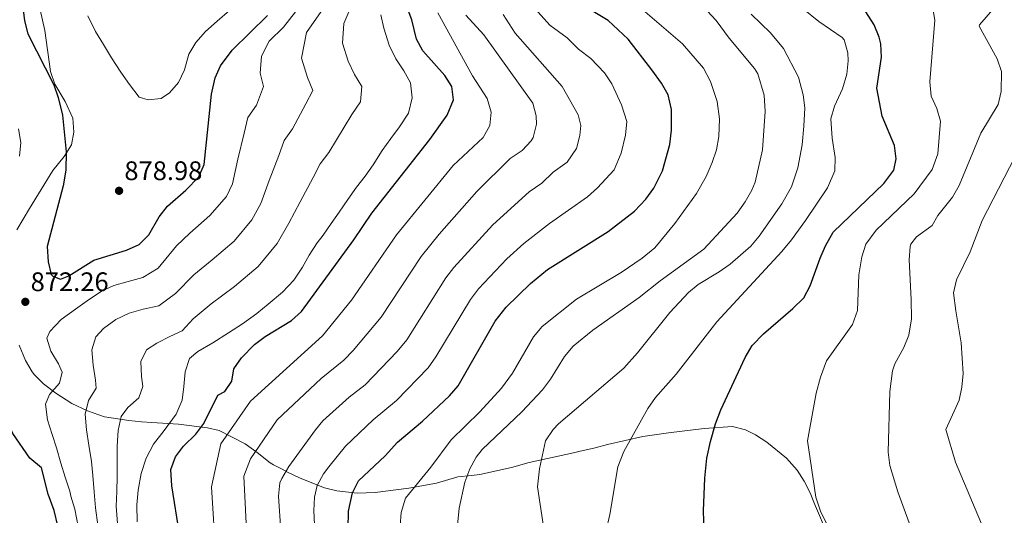
# Model space of a CAD drawing. Units: metres. Extents: x 600322 to 607196, y 4747671 to 4752401.
# Drawn here: x 602047 to 602415, y 4751849 to 4752035 of the extents above; entities that cross this region are included whole.
import ezdxf

# ---------------------------------------------------------------- set-up
doc = ezdxf.new("R2010")
doc.units = ezdxf.units.M
doc.header["$MEASUREMENT"] = 0
doc.linetypes.add('DGN Style 3', pattern=[119.94234, 85.6731, -34.26924])
for name, color, linetype, lineweight in [('Nivel 35', 7, 'Continuous', 0), ('Nivel 4', 7, 'Continuous', 0), ('Nivel 41', 7, 'Continuous', 0), ('Nivel 5', 7, 'Continuous', 0), ('Nivel 57', 7, 'Continuous', 0), ('Nivel 7', 7, 'Continuous', 0)]:
    doc.layers.add(name, color=color, linetype=linetype, lineweight=lineweight)
doc.styles.add('Style-Arial', font='txt')

# ---------------------------------------------------------------- blocks, each defined once
blk = doc.blocks.new('5PATER')
at = {"layer": 'Nivel 7', "linetype": 'Continuous', "lineweight": 0}
h = blk.add_hatch(color=51, dxfattribs=at)
edge = h.paths.add_edge_path()
edge.add_ellipse((0, 0), major_axis=(-1.1, -1.11), ratio=0.999422, start_angle=0, end_angle=360)

msp = doc.modelspace()

# ---------------------------------------------------------------- linework, layer by layer
at = {"layer": 'Nivel 35', "color": 92, "linetype": 'DGN Style 3', "lineweight": 0}
for points in [[(602039.49, 4752083.58, 874.73), (602051.83, 4752046.65, 876.56), (602054.6, 4752038.27, 876.56), (602056.31, 4752030.49, 876.56), (602058.42, 4752015.27, 876.69), (602060.04, 4752010.55, 877.17), (602063.93, 4752004.04, 877.17), (602066.85, 4751997.84, 877.11), (602067.2, 4751992.58, 876.51), (602066.35, 4751987.87, 875.03), (602063.5, 4751983.53, 874.73), (602059.26, 4751978.27, 874.73), (602050.55, 4751964.09, 873.2), (602045.87, 4751956.11, 873.2)], [(602046.74, 4751912.95, 872.5), (602049.07, 4751907.31, 871.9), (602051.58, 4751903.01, 871.67), (602052.47, 4751901.86, 871.32), (602055.84, 4751898.57, 869.53), (602060.48, 4751895.06, 868.61), (602066.47, 4751891.25, 867.7), (602072.23, 4751888.47, 864.69), (602078.61, 4751886.26, 860.97), (602087.77, 4751884.79, 856.58), (602092.47, 4751884.35, 854.86), (602096.32, 4751884.14, 854.33)], [(602096.32, 4751884.14, 854.33), (602106.33, 4751883.53, 854.25), (602117.07, 4751882.06, 849.68), (602121.47, 4751881.11, 847.52), (602126.08, 4751878.75, 842.94), (602131.24, 4751876.11, 839.58), (602135.73, 4751872.93, 838.05), (602140.56, 4751869.08, 837.74), (602141.83, 4751868.32, 836.79), (602144.99, 4751866.64, 833.16), (602147.07, 4751865.54, 832.07), (602151.77, 4751863.25, 830.3), (602160.89, 4751859.71, 828.27), (602165.46, 4751858.61, 826.76), (602173.01, 4751857.76, 824.32), (602179.83, 4751857.92, 822.79), (602192.37, 4751859.52, 822.1), (602202.72, 4751861.44, 819.1), (602210.71, 4751863.8, 816.65), (602215.76, 4751864.25, 813.59), (602218.91, 4751864.7, 812.96), (602230.75, 4751867.31, 810.84), (602237.3, 4751869.13, 810.84), (602253.86, 4751872.82, 809.31), (602255.87, 4751873.23, 808.49), (602262.03, 4751874.65, 804.63), (602266.63, 4751875.89, 803.2), (602279.8, 4751878.89, 803.2), (602289.43, 4751880.26, 802.83), (602302.76, 4751881.82, 799.84), (602313.31, 4751882.66, 798.48), (602318.16, 4751881.37, 797.7), (602322, 4751879.51, 797.39), (602326.18, 4751876.81, 797.09), (602333.48, 4751870.84, 796.17), (602337.47, 4751866.3, 795.25), (602340.11, 4751862.24, 794.48), (602342.35, 4751857.83, 793.72), (602343.94, 4751853.74, 793.52), (602349.11, 4751841.74, 794.03)]]:
    msp.add_polyline3d(points, dxfattribs=at)
at = {"layer": 'Nivel 4', "color": 30, "linetype": 'Continuous', "lineweight": 30, "flags": 128}
for points, elevation in [([(602047.34, 4752045.42), (602048.78, 4752034.19), (602049.97, 4752029.31), (602059.68, 4752010.29), (602061.29, 4752005.55), (602062.94, 4751998.88), (602064.35, 4751985.24), (602064.2, 4751978.37), (602063.21, 4751972.51), (602057.16, 4751949.87), (602057.52, 4751944.14), (602058.73, 4751939.36), (602059.3, 4751938.73), (602062.18, 4751937.69), (602065.3, 4751938.83), (602074.65, 4751944.76), (602086.9, 4751948.52), (602091.59, 4751950.64), (602095.14, 4751954.16), (602099.12, 4751960.92), (602102.14, 4751964.9), (602109.02, 4751970.92), (602113.88, 4751975.92), (602115.86, 4751980.54), (602118.64, 4752006.77), (602119.96, 4752012.85), (602122.04, 4752017.39), (602126.3, 4752023.22), (602139.49, 4752036.15)], 875), ([(602106.72, 4751842.56), (602103.78, 4751860.42), (602103.42, 4751866.54), (602105.14, 4751871.29), (602108.14, 4751875.29), (602112.75, 4751879.73), (602115.78, 4751883.71), (602120.95, 4751894.29), (602123.6, 4751895.67), (602126.18, 4751899.56), (602127.02, 4751904.1), (602129.86, 4751908.21), (602134.66, 4751913.29), (602138.68, 4751916.27), (602148.46, 4751922.19), (602152.22, 4751925.61), (602171.86, 4751952.38), (602178.5, 4751962.28), (602200.2, 4751989.81), (602206.65, 4751998.91), (602209.04, 4752004.62), (602208.43, 4752009.58), (602205.82, 4752013.69), (602197.63, 4752022.92), (602195.21, 4752027.3), (602193.54, 4752034.47), (602190, 4752043.86)], 850), ([(602169.75, 4751844.45), (602169.87, 4751850.97), (602171.35, 4751857.84), (602173.56, 4751862.33), (602183.54, 4751871.69), (602188.12, 4751876.72), (602197.49, 4751884.6), (602207.52, 4751894.1), (602210.85, 4751897.84), (602224.58, 4751921.96), (602228.74, 4751927.18), (602237.79, 4751936.03), (602244.15, 4751941.21), (602266.82, 4751955.43), (602276.73, 4751963.02), (602281, 4751967.54), (602283.92, 4751971.59), (602287.24, 4751978.11), (602289.98, 4751987.93), (602290.5, 4751993.26), (602290.56, 4752001.06), (602289.26, 4752006.5), (602286.76, 4752010.85), (602283.2, 4752015.89), (602274.41, 4752027.34), (602266.85, 4752034.25), (602250.49, 4752044.28)], 825), ([(602368.78, 4752025.55), (602368.19, 4752028), (602366.3, 4752032.63), (602363.2, 4752037.5)], 800), ([(602303.01, 4751836.12), (602302.46, 4751851.08), (602302.98, 4751863.37), (602303.81, 4751870.78), (602305.07, 4751876.96), (602307, 4751883.64), (602308.97, 4751888.8), (602318.14, 4751908.4), (602320.68, 4751912.85), (602324.97, 4751917.28), (602335.95, 4751926.64), (602340.01, 4751930.7), (602342.38, 4751935.1), (602346.05, 4751945.5), (602348.06, 4751950.07), (602350.93, 4751955.17), (602369.95, 4751973.36), (602373.65, 4751978.42), (602374.54, 4751982.62), (602373.91, 4751987.58), (602369.28, 4751998.5), (602367.33, 4752008.97), (602369.01, 4752020.58), (602368.78, 4752025.55)], 800), ([(602062.56, 4751839.83), (602059.84, 4751851.23), (602057.59, 4751857.29), (602055.03, 4751867.2), (602050.71, 4751870.81), (602044.39, 4751879.99), (602042, 4751885.03), (602035.67, 4751902.04), (602033.38, 4751906.51), (602030.6, 4751910.67), (602021.88, 4751920.85), (602017.62, 4751922.18), (602012.98, 4751921.43), (601992.46, 4751913.14), (601964.63, 4751904.89), (601946.69, 4751897.77), (601929.61, 4751891.63), (601914.39, 4751885.03), (601899.11, 4751879.26), (601888.72, 4751874.78), (601877.85, 4751869.48), (601862.57, 4751859.29), (601843.6, 4751845.69)], 875)]:
    msp.add_lwpolyline(points, dxfattribs=dict(at, elevation=elevation))
at = {"layer": 'Nivel 5', "color": 30, "linetype": 'Continuous', "lineweight": 0, "flags": 128}
for points, elevation in [([(602157.36, 4751840.54), (602156.92, 4751851.26), (602157.11, 4751856.24), (602158.11, 4751860.53), (602160.54, 4751864.92), (602162.44, 4751867.5), (602168.7, 4751875.26), (602179.09, 4751885.14), (602187.75, 4751892.38), (602199.56, 4751904.52), (602202.43, 4751908.62), (602215.36, 4751930.02), (602218.4, 4751933.99), (602229.03, 4751945.21), (602235.36, 4751950.93), (602244.96, 4751958.44), (602259.16, 4751968.41), (602262.89, 4751971.72), (602269.12, 4751978.5), (602271.79, 4751984.67), (602273.32, 4751991.5), (602273.86, 4751996.52), (602271.81, 4752002.72), (602268.29, 4752010.56), (602265.47, 4752014.68), (602260.4, 4752020.1), (602255.84, 4752023.62), (602251.61, 4752027.75), (602245.02, 4752032.48), (602229.76, 4752049.68)], 830), ([(602083.51, 4751846.38), (602083, 4751852.8), (602083.24, 4751858.34), (602083.39, 4751863.98), (602083.36, 4751869.25), (602083.42, 4751875.24), (602083.71, 4751881.08), (602084.83, 4751886.4), (602087.39, 4751889.69), (602091.41, 4751893.32), (602092.94, 4751897.61), (602092.5, 4751901.34), (602092.24, 4751906.87), (602094.28, 4751911.22), (602098.14, 4751913.79), (602103.08, 4751916.23), (602107.7, 4751918.38), (602111.72, 4751922.86), (602118.46, 4751928.43), (602127.21, 4751934.88), (602136.11, 4751942.32), (602143.11, 4751950.94), (602147.57, 4751958.54), (602151.76, 4751966.48), (602156.66, 4751975.64), (602159.28, 4751980.71), (602162.46, 4751984.92), (602168.15, 4751994.4), (602171.08, 4751999.19), (602174.36, 4752003.93), (602174.76, 4752009.57), (602172.02, 4752014.04), (602169.76, 4752019.02), (602167.61, 4752025.81), (602168.04, 4752033.14), (602171.02, 4752040.16)], 860), ([(602349.2, 4751844.91), (602346.18, 4751851.04), (602344.44, 4751856.26), (602341.32, 4751877.23), (602344.58, 4751895.12), (602346.26, 4751901.1), (602348.46, 4751907.14), (602358.16, 4751920.7), (602360.03, 4751925.9), (602360.59, 4751939.28), (602361.72, 4751945.98), (602363.15, 4751950.77), (602366.99, 4751955.96), (602381.24, 4751969.52), (602387.95, 4751978.61), (602390.04, 4751984.49), (602391.09, 4751996.72), (602389.76, 4752001.42), (602387.54, 4752006.02), (602387.12, 4752011.36), (602388.96, 4752034.44), (602388.12, 4752039.46)], 795), ([(602058.62, 4751910.69), (602057.06, 4751915.65), (602058.2, 4751918.05), (602062.42, 4751922.57), (602067.84, 4751926.38), (602072.18, 4751929.53), (602077.5, 4751933.19), (602082.1, 4751935.32), (602087.42, 4751936.75), (602092.94, 4751938.27), (602098.73, 4751941.81), (602105.57, 4751950.09), (602110.5, 4751954.89), (602118.05, 4751961.38), (602124.2, 4751968.58), (602126.43, 4751973.2), (602128.52, 4751982.48), (602130.86, 4751992.16), (602132.18, 4751998.08), (602135.39, 4752002.63), (602138.01, 4752009.56), (602136.84, 4752014.62), (602137.28, 4752020.89), (602140.21, 4752026.53), (602145.57, 4752031.78), (602150, 4752037.48)], 870), ([(602076.14, 4751845.81), (602075.28, 4751852.28), (602074.81, 4751858.16), (602074.32, 4751864.25), (602073.74, 4751869.56), (602072.71, 4751875.69), (602071.85, 4751881.35), (602071.43, 4751887.26), (602072.67, 4751892.29), (602075.46, 4751896.96), (602075.23, 4751899.96), (602074.34, 4751905.57), (602073.94, 4751911.19), (602075.4, 4751916.11), (602078.3, 4751919.26), (602082.86, 4751922.53), (602087.9, 4751924.94), (602093.08, 4751926.43), (602098.98, 4751927.65), (602105.22, 4751932.33), (602112.02, 4751939.26), (602118.85, 4751944.89), (602127.08, 4751951.85), (602133.66, 4751959.76), (602137, 4751965.87), (602140.14, 4751974.48), (602143.76, 4751983.9), (602145.73, 4751989.4), (602148.92, 4751993.78), (602153.89, 4752003.12), (602156.53, 4752008.15), (602154.51, 4752013.02), (602152.23, 4752020.21), (602154.12, 4752029.83), (602160.51, 4752038.82)], 865), ([(602072.37, 4752036.07), (602075.32, 4752030.13), (602078.22, 4752025.3), (602081.21, 4752020.27), (602084.72, 4752014.96), (602087.93, 4752010.39), (602091.6, 4752005.67), (602095.01, 4752004.65), (602099.78, 4752005.15), (602102.94, 4752007.23), (602106.34, 4752011.15), (602108.47, 4752015.88), (602110.18, 4752021.67), (602112.77, 4752026.02), (602116.43, 4752030.22), (602120.75, 4752033.99), (602125.35, 4752037.98)], 880), ([(602090.88, 4751846.94), (602090.71, 4751853.33), (602091.23, 4751858.88), (602092.27, 4751865.08), (602094.15, 4751870.76), (602096.94, 4751875.95), (602100.89, 4751881.14), (602105.42, 4751887.26), (602107.69, 4751892.48), (602108.3, 4751897.61), (602108.74, 4751903), (602110.4, 4751907.97), (602113.54, 4751910.58), (602119.1, 4751913.92), (602124.92, 4751917.61), (602130.22, 4751920.93), (602135.56, 4751924.88), (602139.74, 4751928.34), (602145.14, 4751932.79), (602149.36, 4751937.22), (602152.57, 4751942.13), (602155.18, 4751946.56), (602158.15, 4751951.21), (602160.32, 4751954.07), (602163.38, 4751958.49), (602166.3, 4751962.66), (602169.56, 4751967.39), (602172.83, 4751972.03), (602176, 4751976.07), (602178.99, 4751980.36), (602182.42, 4751985.69), (602185.64, 4751990.24), (602188.87, 4751994.54), (602192.19, 4751999.71), (602193.56, 4752005.33), (602192.99, 4752011), (602190.45, 4752015.52), (602187.51, 4752019.94), (602185.01, 4752025.03), (602183, 4752031.41), (602181.95, 4752036.45)], 855), ([(602120.26, 4751833.96), (602118.66, 4751860.09), (602122.16, 4751876.09), (602133.16, 4751892.09), (602160.13, 4751916.42), (602170.98, 4751929.78), (602187.71, 4751954.22), (602208.99, 4751980.09), (602220.17, 4751990.59), (602222.67, 4751995.09), (602223.17, 4752000.09), (602221.67, 4752005.09), (602216.17, 4752013.59), (602203.17, 4752037.09)], 845), ([(602135.96, 4751758.48), (602130.66, 4751864.09), (602133.16, 4751870.59), (602143.16, 4751885.09), (602159.66, 4751900.59), (602168.12, 4751907.34), (602171.54, 4751910.98), (602181.98, 4751923.49), (602196.93, 4751946.15), (602203.66, 4751954.43), (602217.78, 4751970.37), (602230.23, 4751982.69), (602234.77, 4751985.68), (602238.15, 4751989.32), (602238.88, 4751990.59), (602240.14, 4751995.54), (602240, 4751998.63), (602238.69, 4752003.44), (602220.38, 4752028.89), (602213.69, 4752036.3)], 840), ([(602144.54, 4751843.69), (602143.62, 4751856.54), (602144.18, 4751861.52), (602144.87, 4751863.22), (602147.57, 4751867.63), (602157.48, 4751881.31), (602160.19, 4751884.76), (602170.06, 4751893.57), (602176.06, 4751898.2), (602187.96, 4751910.57), (602191.61, 4751914.94), (602206.14, 4751938.09), (602209.22, 4751942.03), (602223.76, 4751957.96), (602237.31, 4751970.31), (602242.13, 4751973.51), (602246.28, 4751977.67), (602251.5, 4751981.4), (602255, 4751986.43), (602256.23, 4751991.32), (602256.67, 4751995.09), (602255.67, 4751999.09), (602249.67, 4752009.59), (602232.17, 4752029.59), (602227.66, 4752036.49)], 835), ([(602189.17, 4751845.53), (602189.45, 4751850.52), (602191.14, 4751855.81), (602200.62, 4751867.48), (602208.22, 4751877.63), (602218.86, 4751888.14), (602227.04, 4751896.87), (602231.06, 4751902.58), (602239.02, 4751916.1), (602242.21, 4751919.94), (602255.1, 4751930.14), (602271.71, 4751940.09), (602279.54, 4751945.46), (602284.31, 4751949.4), (602291.77, 4751958.47), (602299.94, 4751969.6), (602303.48, 4751975.95), (602305.79, 4751981.2), (602307.32, 4751985.96), (602308.19, 4751990.94), (602308.44, 4751997.5), (602307.57, 4752004.04), (602305.14, 4752011.44), (602302.52, 4752016.44), (602294.62, 4752025.57), (602278.93, 4752039.06)], 820), ([(602210.57, 4751845.77), (602211.2, 4751852.09), (602213.35, 4751861.86), (602215.13, 4751866.74), (602217.53, 4751871.17), (602219.78, 4751874.01), (602234.56, 4751888.1), (602242.34, 4751896.32), (602245.34, 4751900.32), (602250.58, 4751908.81), (602253.82, 4751912.63), (602261.15, 4751918.57), (602278.4, 4751930.82), (602286.28, 4751937.06), (602302.67, 4751948.84), (602315.05, 4751962.35), (602318.12, 4751966.49), (602320.58, 4751970.84), (602321.78, 4751973.86), (602324.6, 4751985.97), (602325.61, 4752000.33), (602325.13, 4752006.35), (602322.83, 4752014.3), (602321.59, 4752016.4), (602312.05, 4752027.7), (602307.22, 4752034.22), (602303.83, 4752037.88)], 815), ([(602243.04, 4751842.74), (602240.51, 4751860.12), (602241.15, 4751866.85), (602243.51, 4751877.27), (602246.26, 4751881.47), (602248.36, 4751883.56), (602272.7, 4751904.44), (602277.86, 4751910.18), (602289.88, 4751925.2), (602296.92, 4751932.69), (602300.5, 4751935.67), (602308.37, 4751940.39), (602312.41, 4751943.31), (602320.14, 4751949.93), (602323.37, 4751953.74), (602331.83, 4751965.76), (602335.36, 4751972.18), (602337.73, 4751979.2), (602339.39, 4751987.84), (602340.05, 4751994.84), (602340.36, 4752001.6), (602339.79, 4752006.56), (602337.99, 4752013.12), (602332.35, 4752023.84), (602327.55, 4752029.61), (602320.3, 4752036.66)], 810), ([(602266.14, 4751843.77), (602267.49, 4751849.76), (602270.47, 4751867.58), (602272.71, 4751873.32), (602281.73, 4751889.28), (602284.52, 4751893.45), (602292.26, 4751902.13), (602307.54, 4751921.75), (602331.72, 4751947.94), (602335.38, 4751952.34), (602340.67, 4751959.52), (602348.8, 4751971.8), (602351.56, 4751978.1), (602351.73, 4751983.1), (602350.54, 4751990.3), (602350.08, 4751997.48), (602351.44, 4752002.28), (602354.46, 4752008.7), (602356.05, 4752014.22), (602356.57, 4752019.2), (602356.45, 4752022.18), (602355.06, 4752027.01), (602354.31, 4752027.9), (602345.62, 4752033.86), (602339.8, 4752038.68)], 805), ([(602383.66, 4751835.07), (602375.15, 4751858.2), (602372.18, 4751868.01), (602371.57, 4751872.98), (602372.19, 4751895.71), (602373.15, 4751903.37), (602374, 4751906.04), (602377.32, 4751912.07), (602379.22, 4751916.69), (602380.2, 4751922.77), (602380.18, 4751930.04), (602379.35, 4751944.84), (602379.75, 4751949.82), (602380.01, 4751950.68), (602382.14, 4751953.52), (602387.97, 4751957.72), (602390.13, 4751961.42), (602395.52, 4751968.28), (602398.08, 4751972.58), (602406.17, 4751992.16), (602412.61, 4752002.92), (602413.8, 4752007.79), (602413.87, 4752015.18), (602412.22, 4752020), (602405.56, 4752032.11), (602405.69, 4752032.68), (602410.64, 4752038.34)], 790), ([(602424.23, 4751800.09), (602413.1, 4751814.16), (602409.92, 4751819.08), (602407.2, 4751824.46), (602406.73, 4751829.32), (602407.96, 4751835.47), (602408.6, 4751840.48), (602408.41, 4751841.49), (602396.63, 4751869.23), (602393.09, 4751881.52), (602398.06, 4751892.43), (602399.06, 4751897.32), (602399.58, 4751902.37), (602398.87, 4751913.89), (602396.76, 4751925.86), (602395.98, 4751932.54), (602397.01, 4751937.43), (602402.16, 4751947.87), (602406.7, 4751959.51), (602425.14, 4751995.26)], 785), ([(602046.48, 4751993.82), (602047.36, 4751988.67), (602046.86, 4751983.65)], 870), ([(602068.77, 4751845.25), (602067.56, 4751851.76), (602066.04, 4751856.64), (602066, 4751856.61), (602065.61, 4751858.44), (602063.91, 4751863.71), (602062.34, 4751868.91), (602060.74, 4751874.66), (602059.13, 4751879.68), (602057.34, 4751885.09), (602056.61, 4751890.95), (602058.06, 4751894.58), (602061.87, 4751898.82), (602062.86, 4751902.88), (602061.48, 4751906.03), (602058.62, 4751910.69)], 870)]:
    msp.add_lwpolyline(points, dxfattribs=dict(at, elevation=elevation))
at = {"layer": 'Nivel 57', "color": 92, "linetype": 'DGN Style 3', "lineweight": 0}
for points in [[(602045.87, 4751956.11, 873.2), (602050.55, 4751964.09, 873.2), (602059.26, 4751978.27, 874.73), (602063.5, 4751983.53, 874.73), (602066.35, 4751987.87, 875.03), (602067.2, 4751992.58, 876.51), (602066.85, 4751997.84, 877.11), (602063.93, 4752004.04, 877.17), (602060.04, 4752010.55, 877.17), (602058.42, 4752015.27, 876.69), (602056.31, 4752030.49, 876.56), (602054.6, 4752038.27, 876.56), (602051.83, 4752046.65, 876.56), (602039.49, 4752083.58, 874.73)], [(602349.11, 4751841.74, 794.03), (602343.94, 4751853.74, 793.52), (602342.35, 4751857.83, 793.72), (602340.11, 4751862.24, 794.48), (602337.47, 4751866.3, 795.25), (602333.48, 4751870.84, 796.17), (602326.18, 4751876.81, 797.09), (602322, 4751879.51, 797.39), (602318.16, 4751881.37, 797.7), (602313.31, 4751882.66, 798.48), (602302.76, 4751881.82, 799.84), (602289.43, 4751880.26, 802.83), (602279.8, 4751878.89, 803.2), (602266.63, 4751875.89, 803.2), (602262.03, 4751874.65, 804.63), (602255.87, 4751873.23, 808.49), (602253.86, 4751872.82, 809.31), (602237.3, 4751869.13, 810.84), (602230.75, 4751867.31, 810.84), (602218.91, 4751864.7, 812.96), (602215.76, 4751864.25, 813.59), (602210.71, 4751863.8, 816.65), (602202.72, 4751861.44, 819.1), (602192.37, 4751859.52, 822.1), (602179.83, 4751857.92, 822.79), (602173.01, 4751857.76, 824.32), (602165.46, 4751858.61, 826.76), (602160.89, 4751859.71, 828.27), (602151.77, 4751863.25, 830.3), (602147.07, 4751865.54, 832.07), (602144.99, 4751866.64, 833.16), (602141.83, 4751868.32, 836.79), (602140.56, 4751869.08, 837.74), (602135.73, 4751872.93, 838.05), (602131.24, 4751876.11, 839.58), (602126.08, 4751878.75, 842.94), (602121.47, 4751881.11, 847.52), (602117.07, 4751882.06, 849.68), (602106.33, 4751883.53, 854.25), (602096.32, 4751884.14, 854.33), (602092.47, 4751884.35, 854.86), (602087.77, 4751884.79, 856.58), (602078.61, 4751886.26, 860.97), (602072.23, 4751888.47, 864.69), (602066.47, 4751891.25, 867.7), (602060.48, 4751895.06, 868.61), (602055.84, 4751898.57, 869.53), (602052.47, 4751901.86, 871.32), (602051.58, 4751903.01, 871.67), (602049.07, 4751907.31, 871.9), (602046.74, 4751912.95, 872.5)]]:
    msp.add_polyline3d(points, dxfattribs=at)

# ---------------------------------------------------------------- block references
at = {"layer": 'Nivel 7', "color": 51, "linetype": 'Continuous', "lineweight": 0}
for p in [(602084.07, 4751970.65, 878.98), (602049.04, 4751929.18, 872.26)]:
    msp.add_blockref('5PATER', p, dxfattribs=at)

# ---------------------------------------------------------------- texts
at = {"layer": 'Nivel 41', "color": 7, "linetype": 'Continuous', "lineweight": 0, "style": 'Style-Arial'}
for s, p in [('878.98', (602086.05, 4751974.65, 878.98)), ('872.26', (602051.02, 4751933.18, 872.26))]:
    msp.add_text(s, height=7, dxfattribs=at).set_placement(p)

doc.saveas('drawing.dxf')
